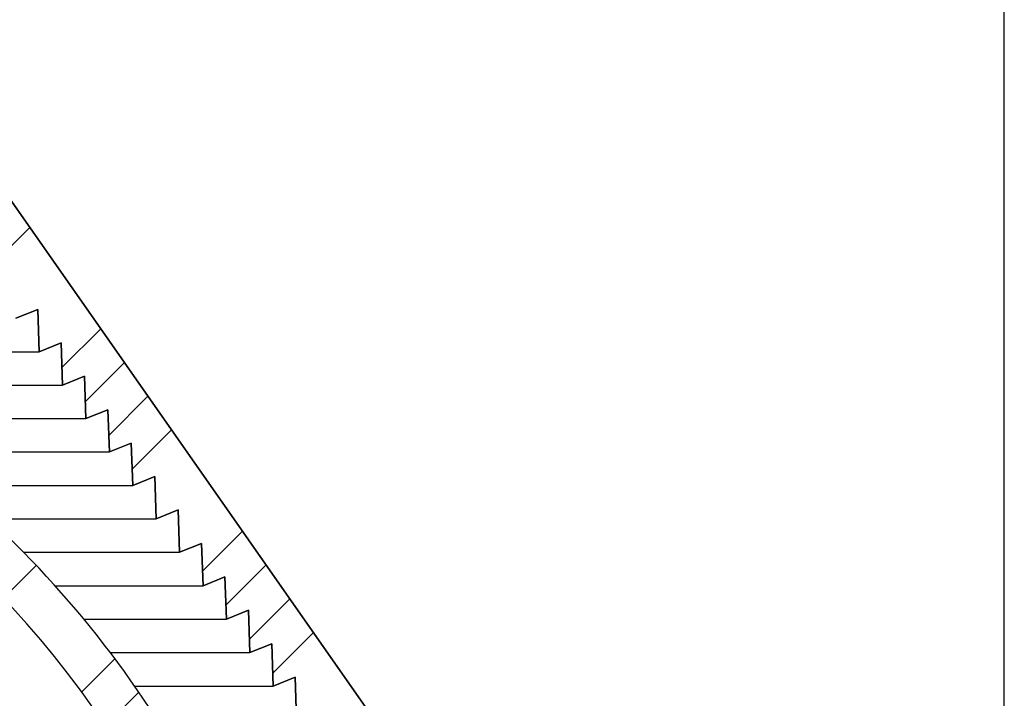
# Model space of a CAD drawing. Extents: x 9 to 161, y 6 to 104.
# Drawn here: x 82 to 85, y 82 to 84 of the extents above; entities that cross this region are included whole.
import ezdxf

# ---------------------------------------------------------------- set-up
doc = ezdxf.new("R2010")
doc.units = 0
doc.header["$LTSCALE"] = 10
doc.header["$MEASUREMENT"] = 0
doc.linetypes.add('SLD-SOLID', pattern=[0])
doc.layers.get('0').update_dxf_attribs({"linetype": 'CONTINUOUS'})
doc.layers.add('SLD-0', color=7, linetype='SLD-SOLID')
doc.styles.add('SLDTEXTSTYLE1', font='GOTHIC.TTF', dxfattribs={"width": 0.913})
doc.dimstyles.new('SLDDIMSTYLE0', dxfattribs={"dimtxt": 0.9375000000000001, "dimasz": 1.3, "dimexe": 0, "dimexo": 0.0625, "dimgap": 0.234375, "dimtad": 2, "dimdec": 0, "dimrnd": 1e-09, "dimzin": 12, "dimtxsty": 'SLDTEXTSTYLE1', "dimblk1": 'NONE', "dimblk2": 'NONE', "dimsah": 1, "dimcen": 0.09, "dimazin": 3, "dimtfac": 1, "dimtdec": 1, "dimtofl": 0, "dimtmove": 0, "dimatfit": 3, "dimtolj": 1, "dimtzin": 12})
pattern_1 = [(45, (0, 0), (-0.5303300858899106, 0.5303300858899107), []), (45, (0.176776695, 0), (-0.5303300858899106, 0.5303300858899107), []), (45, (0.353553391, 0), (-0.5303300858899106, 0.5303300858899107), []), (45, (0.530330086, 0), (-0.5303300858899106, 0.5303300858899107), [])]

# ---------------------------------------------------------------- blocks, each defined once
blk = doc.blocks.new('*D43')
at = {"layer": 'SLD-0', "color": 7}
for p, q in [((71.20638713967602, 94.58871904402191), (71.20638713967602, 93.32326867005034)), ((71.20638713967602, 94.58871904402191), (71.39647371409637, 94.58871904402191)), ((74.04438265201709, 94.58871904402191), (73.85429607759676, 94.58871904402191)), ((74.04438265201709, 94.58871904402191), (74.04438265201709, 93.32326867005034)), ((60.92399984743105, 75.83762724040598), (60.92399984743105, 93.46161128411167)), ((84.86100772144681, 75.83762724040598), (84.86100772144681, 93.46161128411167)), ((71.20638713967602, 93.32326867005034), (71.39647371409637, 93.32326867005034)), ((74.04438265201709, 93.32326867005034), (73.85429607759676, 93.32326867005034)), ((60.92399984743105, 93.2116112841117), (69.6030329511944, 93.2116112841117)), ((84.86100772144681, 93.2116112841117), (75.49862382628787, 93.2116112841117))]:
    blk.add_line(p, q, dxfattribs=at)
for points in [[(60.92399984743105, 93.2116112841117), (61.92399984743106, 93.0241112841117), (61.92399984743106, 93.39911128411168)], [(84.86100772144681, 93.2116112841117), (83.8610077214468, 93.39911128411168), (83.8610077214468, 93.0241112841117)]]:
    blk.add_solid(points, dxfattribs=at)
at = {"layer": 'SLD-0', "color": 7, "char_height": 0.9375000000000001, "attachment_point": 1, "style": 'SLDTEXTSTYLE1'}
for s, insert in [('608', (71.58656028851672, 94.40912097640418)), ('23 7/8"', (71.27030116361023, 92.92035583055528)), ('%%c', (69.4616625323462, 92.92035600013665))]:
    blk.add_mtext(s, dxfattribs=dict(at, insert=insert))
blk = doc.blocks.new('_NONE')

msp = doc.modelspace()

# ---------------------------------------------------------------- hatches: boundary and pattern name
at = {"linetype": 'CONTINUOUS'}
h = msp.add_hatch(dxfattribs=at)
h.set_pattern_fill('ANSI34', style=0)
h.set_pattern_definition(pattern_1)
edge = h.paths.add_edge_path(flags=0)
edge.add_line((76.08780103443952, 88.3277594512108), (76.11256145930487, 88.21127081086543))
edge.add_line((76.11256145930487, 88.21127081086543), (76.20640649986511, 88.28459059217397))
edge.add_line((76.20640649986511, 88.28459059217397), (76.23116692473053, 88.16810195182862))
edge.add_line((76.23116692473053, 88.16810195182862), (76.32501196529074, 88.24142173313729))
edge.add_line((76.32501196529074, 88.24142173313729), (76.3497723901562, 88.1249330927918))
edge.add_line((76.3497723901562, 88.1249330927918), (76.44361743071642, 88.19825287410048))
edge.add_line((76.44361743071642, 88.19825287410048), (76.46837785558188, 88.08176423375495))
edge.add_line((76.46837785558188, 88.08176423375495), (76.5622228961421, 88.15508401506366))
edge.add_line((76.5622228961421, 88.15508401506366), (76.58698332100754, 88.03859537471814))
edge.add_line((76.58698332100754, 88.03859537471814), (76.68082836156775, 88.11191515602681))
edge.add_line((76.68082836156775, 88.11191515602681), (76.70558878643321, 87.99542651568129))
edge.add_line((76.70558878643321, 87.99542651568129), (76.79594746773449, 88.0620490631656))
edge.add_line((76.79594746773449, 88.0620490631656), (76.81698264602302, 87.94387996140317))
edge.add_line((76.81698264602302, 87.94387996140317), (76.90194263668856, 87.99696885570856))
edge.add_line((76.90194263668856, 87.99696885570856), (76.91949145571813, 87.87210252012173))
edge.add_line((76.91949145571813, 87.87210252012173), (77.00445144638367, 87.92519141442712))
edge.add_line((77.00445144638367, 87.92519141442712), (77.02200026541328, 87.80032507884032))
edge.add_line((77.02200026541328, 87.80032507884032), (77.10696025607879, 87.8534139731457))
edge.add_line((77.10696025607879, 87.8534139731457), (77.12450907510839, 87.72854763755888))
edge.add_line((77.12450907510839, 87.72854763755888), (77.20946906577392, 87.78163653186427))
edge.add_line((77.20946906577392, 87.78163653186427), (77.2270178848035, 87.65677019627744))
edge.add_line((77.2270178848035, 87.65677019627744), (77.31197787546903, 87.70985909058282))
edge.add_line((77.31197787546903, 87.70985909058282), (77.32952669449864, 87.58499275499602))
edge.add_line((77.32952669449864, 87.58499275499602), (77.41448668516415, 87.63808164930141))
edge.add_line((77.41448668516415, 87.63808164930141), (77.43203550419375, 87.51321531371458))
edge.add_line((77.43203550419375, 87.51321531371458), (77.5169954948593, 87.56630420801997))
edge.add_line((77.5169954948593, 87.56630420801997), (77.53454431388887, 87.44143787243314))
edge.add_line((77.53454431388887, 87.44143787243314), (77.61950430455441, 87.49452676673853))
edge.add_line((77.61950430455441, 87.49452676673853), (77.637053123584, 87.36966043115173))
edge.add_line((77.637053123584, 87.36966043115173), (77.72201311424952, 87.42274932545712))
edge.add_line((77.72201311424952, 87.42274932545712), (77.73956193327912, 87.29788298987029))
edge.add_line((77.73956193327912, 87.29788298987029), (77.82452192394466, 87.35097188417566))
edge.add_line((77.82452192394466, 87.35097188417566), (77.84207074297423, 87.22610554858885))
edge.add_line((77.84207074297423, 87.22610554858885), (77.92703073363977, 87.27919444289424))
edge.add_line((77.92703073363977, 87.27919444289424), (77.94457955266935, 87.15432810730744))
edge.add_line((77.94457955266935, 87.15432810730744), (78.02953954333489, 87.20741700161282))
edge.add_line((78.02953954333489, 87.20741700161282), (78.04708836236449, 87.082550666026))
edge.add_line((78.04708836236449, 87.082550666026), (78.13204835303002, 87.13563956033137))
edge.add_line((78.13204835303002, 87.13563956033137), (78.1495971720596, 87.01077322474455))
edge.add_line((78.1495971720596, 87.01077322474455), (78.23455716272512, 87.06386211904994))
edge.add_line((78.23455716272512, 87.06386211904994), (78.25210598175472, 86.93899578346314))
edge.add_line((78.25210598175472, 86.93899578346314), (78.33706597242025, 86.99208467776853))
edge.add_line((78.33706597242025, 86.99208467776853), (78.35461479144985, 86.8672183421817))
edge.add_line((78.35461479144985, 86.8672183421817), (78.4395747821154, 86.92030723648708))
edge.add_line((78.4395747821154, 86.92030723648708), (78.45712360114497, 86.79544090090026))
edge.add_line((78.45712360114497, 86.79544090090026), (78.54208359181051, 86.84852979520565))
edge.add_line((78.54208359181051, 86.84852979520565), (78.5596324108401, 86.72366345961883))
edge.add_line((78.5596324108401, 86.72366345961883), (78.64459240150562, 86.77675235392424))
edge.add_line((78.64459240150562, 86.77675235392424), (78.66214122053522, 86.65188601833741))
edge.add_line((78.66214122053522, 86.65188601833741), (78.74710121120076, 86.70497491264278))
edge.add_line((78.74710121120076, 86.70497491264278), (78.76465003023036, 86.58010857705597))
edge.add_line((78.76465003023036, 86.58010857705597), (78.84961002089587, 86.63319747136136))
edge.add_line((78.84961002089587, 86.63319747136136), (78.86715883992548, 86.50833113577454))
edge.add_line((78.86715883992548, 86.50833113577454), (78.952118830591, 86.56142003007994))
edge.add_line((78.952118830591, 86.56142003007994), (78.96966764962058, 86.43655369449311))
edge.add_line((78.96966764962058, 86.43655369449311), (79.05462764028611, 86.48964258879849))
edge.add_line((79.05462764028611, 86.48964258879849), (79.07217645931573, 86.36477625321167))
edge.add_line((79.07217645931573, 86.36477625321167), (79.15713644998125, 86.41786514751706))
edge.add_line((79.15713644998125, 86.41786514751706), (79.17468526901084, 86.29299881193025))
edge.add_line((79.17468526901084, 86.29299881193025), (79.25964525967636, 86.34608770623565))
edge.add_line((79.25964525967636, 86.34608770623565), (79.27719407870597, 86.22122137064882))
edge.add_line((79.27719407870597, 86.22122137064882), (79.36215406937148, 86.2743102649542))
edge.add_line((79.36215406937148, 86.2743102649542), (79.37970288840107, 86.14944392936738))
edge.add_line((79.37970288840107, 86.14944392936738), (79.46466287906661, 86.20253282367277))
edge.add_line((79.46466287906661, 86.20253282367277), (79.48221169809621, 86.07766648808595))
edge.add_line((79.48221169809621, 86.07766648808595), (79.56717168876173, 86.13075538239136))
edge.add_line((79.56717168876173, 86.13075538239136), (79.58472050779132, 86.00588904680453))
edge.add_line((79.58472050779132, 86.00588904680453), (79.66968049845684, 86.0589779411099))
edge.add_line((79.66968049845684, 86.0589779411099), (79.68722931748646, 85.93411160552309))
edge.add_line((79.68722931748646, 85.93411160552309), (79.77218930815197, 85.98720049982848))
edge.add_line((79.77218930815197, 85.98720049982848), (79.78973812718156, 85.86233416424166))
edge.add_line((79.78973812718156, 85.86233416424166), (79.87469811784709, 85.91542305854706))
edge.add_line((79.87469811784709, 85.91542305854706), (79.8922469368767, 85.79055672296023))
edge.add_line((79.8922469368767, 85.79055672296023), (79.97720692754221, 85.84364561726561))
edge.add_line((79.97720692754221, 85.84364561726561), (79.99475574657181, 85.71877928167879))
edge.add_line((79.99475574657181, 85.71877928167879), (80.07017100809655, 85.76232344684348))
edge.add_line((80.07017100809655, 85.76232344684348), (80.08426573829475, 85.64157319326465))
edge.add_line((80.08426573829475, 85.64157319326465), (80.1518340435233, 85.66887256061229))
edge.add_line((80.1518340435233, 85.66887256061229), (80.15638404458079, 85.53857757789261))
edge.add_line((80.15638404458079, 85.53857757789261), (80.22395234980932, 85.56587694524026))
edge.add_line((80.22395234980932, 85.56587694524026), (80.22850235086683, 85.4355819625206))
edge.add_line((80.22850235086683, 85.4355819625206), (80.29607065609534, 85.46288132986825))
edge.add_line((80.29607065609534, 85.46288132986825), (80.30062065715285, 85.3325863471486))
edge.add_line((80.30062065715285, 85.3325863471486), (80.36818896238135, 85.35988571449623))
edge.add_line((80.36818896238135, 85.35988571449623), (80.37273896343886, 85.22959073177661))
edge.add_line((80.37273896343886, 85.22959073177661), (80.4403072686674, 85.25689009912422))
edge.add_line((80.4403072686674, 85.25689009912422), (80.44485726972489, 85.12659511640459))
edge.add_line((80.44485726972489, 85.12659511640459), (80.51242557495344, 85.15389448375223))
edge.add_line((80.51242557495344, 85.15389448375223), (80.51697557601094, 85.02359950103258))
edge.add_line((80.51697557601094, 85.02359950103258), (80.58454388123945, 85.05089886838022))
edge.add_line((80.58454388123945, 85.05089886838022), (80.58909388229695, 84.9206038856606))
edge.add_line((80.58909388229695, 84.9206038856606), (80.65666218752548, 84.94790325300819))
edge.add_line((80.65666218752548, 84.94790325300819), (80.66121218858298, 84.81760827028857))
edge.add_line((80.66121218858298, 84.81760827028857), (80.72878049381153, 84.84490763763618))
edge.add_line((80.72878049381153, 84.84490763763618), (80.73333049486902, 84.71461265491656))
edge.add_line((80.73333049486902, 84.71461265491656), (80.80089880009754, 84.7419120222642))
edge.add_line((80.80089880009754, 84.7419120222642), (80.80544880115504, 84.61161703954454))
edge.add_line((80.80544880115504, 84.61161703954454), (80.87301710638356, 84.63891640689218))
edge.add_line((80.87301710638356, 84.63891640689218), (80.87756710744105, 84.50862142417256))
edge.add_line((80.87756710744105, 84.50862142417256), (80.94513541266959, 84.53592079152017))
edge.add_line((80.94513541266959, 84.53592079152017), (80.94968541372708, 84.40562580880055))
edge.add_line((80.94968541372708, 84.40562580880055), (81.01725371895563, 84.43292517614815))
edge.add_line((81.01725371895563, 84.43292517614815), (81.02180372001312, 84.30263019342853))
edge.add_line((81.02180372001312, 84.30263019342853), (81.08937202524164, 84.32992956077616))
edge.add_line((81.08937202524164, 84.32992956077616), (81.09392202629914, 84.19963457805652))
edge.add_line((81.09392202629914, 84.19963457805652), (81.16149033152767, 84.22693394540414))
edge.add_line((81.16149033152767, 84.22693394540414), (81.16604033258518, 84.09663896268451))
edge.add_line((81.16604033258518, 84.09663896268451), (81.2336086378137, 84.12393833003213))
edge.add_line((81.2336086378137, 84.12393833003213), (81.23815863887121, 83.99364334731251))
edge.add_line((81.23815863887121, 83.99364334731251), (81.30572694409973, 84.02094271466012))
edge.add_line((81.30572694409973, 84.02094271466012), (81.31027694515723, 83.89064773194049))
edge.add_line((81.31027694515723, 83.89064773194049), (81.37784525038575, 83.91794709928814))
edge.add_line((81.37784525038575, 83.91794709928814), (81.38239525144327, 83.78765211656848))
edge.add_line((81.38239525144327, 83.78765211656848), (81.44996355667179, 83.81495148391612))
edge.add_line((81.44996355667179, 83.81495148391612), (81.45451355772929, 83.6846565011965))
edge.add_line((81.45451355772929, 83.6846565011965), (81.5220818629578, 83.71195586854411))
edge.add_line((81.5220818629578, 83.71195586854411), (81.5266318640153, 83.58166088582448))
edge.add_line((81.5266318640153, 83.58166088582448), (81.59420016924383, 83.6089602531721))
edge.add_line((81.59420016924383, 83.6089602531721), (81.59875017030133, 83.47866527045247))
edge.add_line((81.59875017030133, 83.47866527045247), (81.66631847552986, 83.5059646378001))
edge.add_line((81.66631847552986, 83.5059646378001), (81.67086847658737, 83.37566965508049))
edge.add_line((81.67086847658737, 83.37566965508049), (81.7384367818159, 83.4029690224281))
edge.add_line((81.7384367818159, 83.4029690224281), (81.74298678287339, 83.27267403970846))
edge.add_line((81.74298678287339, 83.27267403970846), (81.81055508810192, 83.29997340705607))
edge.add_line((81.81055508810192, 83.29997340705607), (81.81510508915942, 83.16967842433645))
edge.add_line((81.81510508915942, 83.16967842433645), (81.88267339438794, 83.19697779168409))
edge.add_line((81.88267339438794, 83.19697779168409), (81.88722339544545, 83.06668280896443))
edge.add_line((81.88722339544545, 83.06668280896443), (81.95479170067397, 83.09398217631207))
edge.add_line((81.95479170067397, 83.09398217631207), (81.95934170173147, 82.96368719359242))
edge.add_line((81.95934170173147, 82.96368719359242), (82.02691000696, 82.99098656094006))
edge.add_line((82.02691000696, 82.99098656094006), (82.03146000801749, 82.86069157822044))
edge.add_line((82.03146000801749, 82.86069157822044), (82.09902831324602, 82.88799094556805))
edge.add_line((82.09902831324602, 82.88799094556805), (82.10357831430353, 82.75769596284842))
edge.add_line((82.10357831430353, 82.75769596284842), (82.17114661953205, 82.78499533019605))
edge.add_line((82.17114661953205, 82.78499533019605), (82.17569662058955, 82.6547003474764))
edge.add_line((82.17569662058955, 82.6547003474764), (82.24326492581807, 82.68199971482404))
edge.add_line((82.24326492581807, 82.68199971482404), (82.24781492687558, 82.5517047321044))
edge.add_line((82.24781492687558, 82.5517047321044), (82.31538323210411, 82.57900409945202))
edge.add_line((82.31538323210411, 82.57900409945202), (82.3199332331616, 82.4487091167324))
edge.add_line((82.3199332331616, 82.4487091167324), (82.38750153839014, 82.47600848408001))
edge.add_line((82.38750153839014, 82.47600848408001), (82.39205153944765, 82.34571350136038))
edge.add_line((82.39205153944765, 82.34571350136038), (82.45961984467615, 82.373012868708))
edge.add_line((82.45961984467615, 82.373012868708), (82.46416984573366, 82.24271788598837))
edge.add_line((82.46416984573366, 82.24271788598837), (82.53173815096218, 82.27001725333601))
edge.add_line((82.53173815096218, 82.27001725333601), (82.53628815201968, 82.13972227061636))
edge.add_line((82.53628815201968, 82.13972227061636), (82.60385645724821, 82.16702163796398))
edge.add_line((82.60385645724821, 82.16702163796398), (82.60840645830571, 82.03672665524437))
edge.add_line((82.60840645830571, 82.03672665524437), (82.67597476353426, 82.06402602259197))
edge.add_line((82.67597476353426, 82.06402602259197), (82.68052476459174, 81.93373103987236))
edge.add_line((82.68052476459174, 81.93373103987236), (82.74809306982027, 81.96103040722))
edge.add_line((82.74809306982027, 81.96103040722), (82.75264307087777, 81.83073542450033))
edge.add_line((82.75264307087777, 81.83073542450033), (82.8202113761063, 81.85803479184797))
edge.add_line((82.8202113761063, 81.85803479184797), (82.8247613771638, 81.72773980912832))
edge.add_line((82.8247613771638, 81.72773980912832), (82.89232968239234, 81.75503917647596))
edge.add_line((82.89232968239234, 81.75503917647596), (82.89687968344984, 81.62474419375634))
edge.add_line((82.89687968344984, 81.62474419375634), (82.96444798867836, 81.65204356110394))
edge.add_line((82.96444798867836, 81.65204356110394), (82.96899798973585, 81.52174857838432))
edge.add_line((82.96899798973585, 81.52174857838432), (83.03656629496439, 81.54904794573196))
edge.add_line((83.03656629496439, 81.54904794573196), (83.04111629602188, 81.4187529630123))
edge.add_line((83.04111629602188, 81.4187529630123), (83.10868460125043, 81.44605233035995))
edge.add_line((83.10868460125043, 81.44605233035995), (83.11323460230793, 81.31575734764029))
edge.add_line((83.11323460230793, 81.31575734764029), (83.18080290753645, 81.34305671498792))
edge.add_line((83.18080290753645, 81.34305671498792), (83.18535290859394, 81.2127617322683))
edge.add_line((83.18535290859394, 81.2127617322683), (83.25292121382246, 81.24006109961591))
edge.add_line((83.25292121382246, 81.24006109961591), (83.25747121487998, 81.10976611689628))
edge.add_line((83.25747121487998, 81.10976611689628), (83.3250395201085, 81.13706548424389))
edge.add_line((83.3250395201085, 81.13706548424389), (83.329589521166, 81.00677050152427))
edge.add_line((83.329589521166, 81.00677050152427), (83.39715782639453, 81.03406986887191))
edge.add_line((83.39715782639453, 81.03406986887191), (83.40170782745203, 80.90377488615226))
edge.add_line((83.40170782745203, 80.90377488615226), (83.46927613268055, 80.93107425349989))
edge.add_line((83.46927613268055, 80.93107425349989), (83.47382613373807, 80.80077927078027))
edge.add_line((83.47382613373807, 80.80077927078027), (83.54139443896659, 80.82807863812788))
edge.add_line((83.54139443896659, 80.82807863812788), (83.54594444002409, 80.69778365540826))
edge.add_line((83.54594444002409, 80.69778365540826), (83.6135127452526, 80.72508302275587))
edge.add_line((83.6135127452526, 80.72508302275587), (83.61806274631012, 80.59478804003624))
edge.add_line((83.61806274631012, 80.59478804003624), (83.68563105153864, 80.62208740738387))
edge.add_line((83.68563105153864, 80.62208740738387), (83.69018105259615, 80.49179242466423))
edge.add_line((83.69018105259615, 80.49179242466423), (83.75774935782466, 80.51909179201185))
edge.add_line((83.75774935782466, 80.51909179201185), (83.76229935888217, 80.38879680929222))
edge.add_line((83.76229935888217, 80.38879680929222), (83.82986766411071, 80.41609617663984))
edge.add_line((83.82986766411071, 80.41609617663984), (83.83441766516819, 80.28580119392022))
edge.add_line((83.83441766516819, 80.28580119392022), (83.90198597039672, 80.31310056126786))
edge.add_line((83.90198597039672, 80.31310056126786), (83.90653597145422, 80.1828055785482))
edge.add_line((83.90653597145422, 80.1828055785482), (83.95229708242972, 80.20129426750569))
edge.add_arc((83.14020073238957, 79.87552668432485), 0.87500000000001, 8.723225589999515, 21.85789297954051, ccw=False)
edge.add_line((84.00507916118664, 80.00823050266303), (84.32897840889758, 77.89726281569777))
edge.add_arc((84.03244866188145, 77.8517643636961), 0.2999999999999982, 1.5000000000002842, 8.723225590000993, ccw=False)
edge.add_line((84.33234585937412, 77.85961744818847), (84.38655886679688, 75.78930622085417))
edge.add_arc((84.46527204199182, 75.79136739788629), 0.07874015748031843, 181.5000000000019, 270.0000000000008)
edge.add_line((84.46527204199182, 75.71262724040598), (84.86100772144681, 75.712627240406))
edge.add_line((84.86100772144681, 75.712627240406), (84.86100772144678, 75.83073747662645))
edge.add_line((84.86100772144678, 75.83073747662645), (84.54886943295753, 75.83073747662645))
edge.add_arc((84.54886943295753, 75.87010755536662), 0.03937007874015945, 181.5000000000226, 270, ccw=False)
edge.add_line((84.50951284536008, 75.86907696685054), (84.50543675840063, 76.0247364477921))
edge.add_line((84.50543675840063, 76.0247364477921), (84.51543335289357, 76.02499740603126))
edge.add_line((84.51543335289357, 76.02499740603126), (84.51491258433191, 76.04488475505067))
edge.add_line((84.51491258433191, 76.04488475505067), (84.50491601108216, 76.04462298556747))
edge.add_line((84.50491601108216, 76.04462298556747), (84.5030696987558, 76.11513080869297))
edge.add_line((84.5030696987558, 76.11513080869297), (84.51306628012807, 76.11539226798821))
edge.add_line((84.51306628012807, 76.11539226798821), (84.51253152502065, 76.1358137416428))
edge.add_line((84.51253152502065, 76.1358137416428), (84.50253495177088, 76.13555197215982))
edge.add_line((84.50253495177088, 76.13555197215982), (84.45709649491546, 77.87077663230315))
edge.add_arc((84.1571992974228, 77.86292354781081), 0.2999999999999987, 1.499999999995726, 8.723225590004466)
edge.add_line((84.45372904443894, 77.90842199981249), (84.12863322244336, 80.02718819099705))
edge.add_arc((83.14020073238957, 79.87552668432485), 1.000000000000018, 8.723225590000524, 35.00000000000003)
edge.add_line((83.95935277667859, 80.44910312067591), (80.27060461884733, 85.7171814496563))
edge.add_arc((79.45145257455832, 85.14360501330528), 0.9999999999999916, 34.99999999999803, 54.99999999999857)
edge.add_line((80.02502901090938, 85.96275705759425), (76.9654938675049, 88.1050666284236))
edge.add_arc((76.39191743115383, 87.28591458413466), 0.999999999999989, 54.99999999999697, 69.99999999999886)
edge.add_line((76.73393757447951, 88.22560720492055), (74.87675053078384, 88.90156800829064))
edge.add_arc((74.80942373091659, 88.71658914593118), 0.1968503937008053, 70.00000000000593, 90)
edge.add_line((74.80942373091659, 88.91343953963198), (73.38087589110529, 88.91343953963198))
edge.add_ellipse((73.38087589110526, 88.97249465774222), major_axis=(-0.1726656141828591, 0), ratio=0.3420201433256824, start_angle=56.40696442116291, end_angle=90.00000000000921, ccw=False)
edge.add_line((73.28534168131554, 88.92330242346364), (73.27587126512485, 89.03154977585244))
edge.add_line((73.27587126512485, 89.03154977585244), (73.18777937499011, 89.03154977585244))
edge.add_line((73.18777937499011, 89.03154977585244), (73.1843349394182, 88.99217969711229))
edge.add_line((73.1843349394182, 88.99217969711229), (72.60067262945962, 88.99217969711229))
edge.add_line((72.60067262945962, 88.99217969711229), (72.59722819388773, 89.03154977585244))
edge.add_line((72.59722819388773, 89.03154977585244), (72.509136303753, 89.03154977585244))
edge.add_line((72.509136303753, 89.03154977585244), (72.49966588756226, 88.92330242346338))
edge.add_ellipse((72.40413167777372, 88.97249465774222), major_axis=(-0.1726656141828591, 0), ratio=0.3420201433256824, start_angle=89.99999999999977, end_angle=123.593035578372, ccw=False)
edge.add_line((72.40413167777372, 88.91343953963198), (70.97558383796127, 88.91343953963198))
edge.add_arc((70.97558383796127, 88.71658914593118), 0.1968503937008068, 90, 109.999999999998)
edge.add_line((70.908257038094, 88.90156800829064), (69.05106999439835, 88.22560720492055))
edge.add_arc((69.39309013772402, 87.28591458413466), 0.9999999999999849, 110.0000000000004, 125.0000000000024)
edge.add_line((68.81951370137295, 88.1050666284236), (65.75997855796847, 85.96275705759423))
edge.add_arc((66.33355499431951, 85.14360501330528), 0.9999999999999757, 125.0000000000012, 145.0000000000006)
edge.add_line((65.51440295003054, 85.7171814496563), (61.82565479219928, 80.44910312067591))
edge.add_arc((62.64480683648827, 79.87552668432485), 1.000000000000003, 144.9999999999993, 171.2767744099996)
edge.add_line((61.65637434643448, 80.02718819099705), (61.33127852443891, 77.90842199981249))
edge.add_arc((61.62780827145504, 77.86292354781081), 0.2999999999999947, 171.2767744099951, 178.4999999999989)
edge.add_line((61.32791107396238, 77.87077663230318), (61.29376938018273, 76.5669579490674))
edge.add_line((61.29376938018273, 76.5669579490674), (61.4188122292441, 76.5669579490674))
edge.add_line((61.4188122292441, 76.5669579490674), (61.45266170950374, 77.85961744818847))
edge.add_arc((61.7525589069964, 77.8517643636961), 0.2999999999999982, 171.276774409997, 178.4999999999981, ccw=False)
edge.add_line((61.45602915998028, 77.89726281569777), (61.77992840769121, 80.00823050266303))
edge.add_arc((62.64480683648827, 79.87552668432485), 0.8749999999999976, 158.1421070204575, 171.2767744099988, ccw=False)
edge.add_line((61.83271048644814, 80.20129426750569), (61.87847159742363, 80.1828055785482))
edge.add_line((61.87847159742363, 80.1828055785482), (61.88302159848112, 80.31310056126786))
edge.add_line((61.88302159848112, 80.31310056126786), (61.95058990370965, 80.28580119392022))
edge.add_line((61.95058990370965, 80.28580119392022), (61.95513990476714, 80.41609617663984))
edge.add_line((61.95513990476714, 80.41609617663984), (62.02270820999568, 80.38879680929222))
edge.add_line((62.02270820999568, 80.38879680929222), (62.02725821105317, 80.51909179201185))
edge.add_line((62.02725821105317, 80.51909179201185), (62.0948265162817, 80.49179242466423))
edge.add_line((62.0948265162817, 80.49179242466423), (62.0993765173392, 80.62208740738387))
edge.add_line((62.0993765173392, 80.62208740738387), (62.16694482256773, 80.59478804003624))
edge.add_line((62.16694482256773, 80.59478804003624), (62.17149482362522, 80.72508302275587))
edge.add_line((62.17149482362522, 80.72508302275587), (62.23906312885376, 80.69778365540826))
edge.add_line((62.23906312885376, 80.69778365540826), (62.24361312991126, 80.82807863812788))
edge.add_line((62.24361312991126, 80.82807863812788), (62.31118143513979, 80.80077927078027))
edge.add_line((62.31118143513979, 80.80077927078027), (62.31573143619729, 80.93107425349989))
edge.add_line((62.31573143619729, 80.93107425349989), (62.38329974142582, 80.90377488615226))
edge.add_line((62.38329974142582, 80.90377488615226), (62.38784974248331, 81.03406986887191))
edge.add_line((62.38784974248331, 81.03406986887191), (62.45541804771185, 81.00677050152427))
edge.add_line((62.45541804771185, 81.00677050152427), (62.45996804876935, 81.13706548424389))
edge.add_line((62.45996804876935, 81.13706548424389), (62.52753635399788, 81.10976611689628))
edge.add_line((62.52753635399788, 81.10976611689628), (62.53208635505538, 81.24006109961591))
edge.add_line((62.53208635505538, 81.24006109961591), (62.59965466028391, 81.2127617322683))
edge.add_line((62.59965466028391, 81.2127617322683), (62.60420466134141, 81.34305671498792))
edge.add_line((62.60420466134141, 81.34305671498792), (62.67177296656993, 81.31575734764029))
edge.add_line((62.67177296656993, 81.31575734764029), (62.67632296762743, 81.44605233035995))
edge.add_line((62.67632296762743, 81.44605233035995), (62.74389127285596, 81.4187529630123))
edge.add_line((62.74389127285596, 81.4187529630123), (62.74844127391346, 81.54904794573196))
edge.add_line((62.74844127391346, 81.54904794573196), (62.816009579142, 81.52174857838432))
edge.add_line((62.816009579142, 81.52174857838432), (62.82055958019949, 81.65204356110394))
edge.add_line((62.82055958019949, 81.65204356110394), (62.88812788542802, 81.62474419375634))
edge.add_line((62.88812788542802, 81.62474419375634), (62.89267788648552, 81.75503917647596))
edge.add_line((62.89267788648552, 81.75503917647596), (62.96024619171405, 81.72773980912832))
edge.add_line((62.96024619171405, 81.72773980912832), (62.96479619277154, 81.85803479184797))
edge.add_line((62.96479619277154, 81.85803479184797), (63.03236449800008, 81.83073542450033))
edge.add_line((63.03236449800008, 81.83073542450033), (63.03691449905758, 81.96103040722))
edge.add_line((63.03691449905758, 81.96103040722), (63.1044828042861, 81.93373103987236))
edge.add_line((63.1044828042861, 81.93373103987236), (63.10903280534361, 82.06402602259197))
edge.add_line((63.10903280534361, 82.06402602259197), (63.17660111057213, 82.03672665524437))
edge.add_line((63.17660111057213, 82.03672665524437), (63.18115111162963, 82.16702163796398))
edge.add_line((63.18115111162963, 82.16702163796398), (63.24871941685815, 82.13972227061636))
edge.add_line((63.24871941685815, 82.13972227061636), (63.25326941791566, 82.27001725333601))
edge.add_line((63.25326941791566, 82.27001725333601), (63.32083772314418, 82.24271788598837))
edge.add_line((63.32083772314418, 82.24271788598837), (63.32538772420169, 82.373012868708))
edge.add_line((63.32538772420169, 82.373012868708), (63.3929560294302, 82.34571350136038))
edge.add_line((63.3929560294302, 82.34571350136038), (63.39750603048771, 82.47600848408001))
edge.add_line((63.39750603048771, 82.47600848408001), (63.46507433571623, 82.4487091167324))
edge.add_line((63.46507433571623, 82.4487091167324), (63.46962433677374, 82.57900409945202))
edge.add_line((63.46962433677374, 82.57900409945202), (63.53719264200226, 82.5517047321044))
edge.add_line((63.53719264200226, 82.5517047321044), (63.54174264305976, 82.68199971482404))
edge.add_line((63.54174264305976, 82.68199971482404), (63.60931094828828, 82.6547003474764))
edge.add_line((63.60931094828828, 82.6547003474764), (63.61386094934579, 82.78499533019605))
edge.add_line((63.61386094934579, 82.78499533019605), (63.68142925457432, 82.75769596284842))
edge.add_line((63.68142925457432, 82.75769596284842), (63.68597925563181, 82.88799094556805))
edge.add_line((63.68597925563181, 82.88799094556805), (63.75354756086035, 82.86069157822044))
edge.add_line((63.75354756086035, 82.86069157822044), (63.75809756191784, 82.99098656094006))
edge.add_line((63.75809756191784, 82.99098656094006), (63.82566586714637, 82.96368719359242))
edge.add_line((63.82566586714637, 82.96368719359242), (63.83021586820387, 83.09398217631207))
edge.add_line((63.83021586820387, 83.09398217631207), (63.8977841734324, 83.06668280896443))
edge.add_line((63.8977841734324, 83.06668280896443), (63.90233417448989, 83.19697779168409))
edge.add_line((63.90233417448989, 83.19697779168409), (63.96990247971843, 83.16967842433645))
edge.add_line((63.96990247971843, 83.16967842433645), (63.97445248077592, 83.29997340705607))
edge.add_line((63.97445248077592, 83.29997340705607), (64.04202078600446, 83.27267403970846))
edge.add_line((64.04202078600446, 83.27267403970846), (64.04657078706195, 83.4029690224281))
edge.add_line((64.04657078706195, 83.4029690224281), (64.11413909229049, 83.37566965508049))
edge.add_line((64.11413909229049, 83.37566965508049), (64.11868909334797, 83.5059646378001))
edge.add_line((64.11868909334797, 83.5059646378001), (64.18625739857652, 83.47866527045247))
edge.add_line((64.18625739857652, 83.47866527045247), (64.19080739963401, 83.6089602531721))
edge.add_line((64.19080739963401, 83.6089602531721), (64.25837570486256, 83.58166088582448))
edge.add_line((64.25837570486256, 83.58166088582448), (64.26292570592004, 83.71195586854411))
edge.add_line((64.26292570592004, 83.71195586854411), (64.33049401114857, 83.6846565011965))
edge.add_line((64.33049401114857, 83.6846565011965), (64.33504401220605, 83.81495148391612))
edge.add_line((64.33504401220605, 83.81495148391612), (64.40261231743459, 83.78765211656848))
edge.add_line((64.40261231743459, 83.78765211656848), (64.40716231849208, 83.91794709928814))
edge.add_line((64.40716231849208, 83.91794709928814), (64.47473062372062, 83.89064773194049))
edge.add_line((64.47473062372062, 83.89064773194049), (64.47928062477811, 84.02094271466012))
edge.add_line((64.47928062477811, 84.02094271466012), (64.54684893000663, 83.99364334731251))
edge.add_line((64.54684893000663, 83.99364334731251), (64.55139893106414, 84.12393833003213))
edge.add_line((64.55139893106414, 84.12393833003213), (64.61896723629266, 84.09663896268451))
edge.add_line((64.61896723629266, 84.09663896268451), (64.62351723735019, 84.22693394540414))
edge.add_line((64.62351723735019, 84.22693394540414), (64.69108554257869, 84.19963457805652))
edge.add_line((64.69108554257869, 84.19963457805652), (64.6956355436362, 84.32992956077616))
edge.add_line((64.6956355436362, 84.32992956077616), (64.76320384886472, 84.30263019342853))
edge.add_line((64.76320384886472, 84.30263019342853), (64.76775384992223, 84.43292517614815))
edge.add_line((64.76775384992223, 84.43292517614815), (64.83532215515075, 84.40562580880055))
edge.add_line((64.83532215515075, 84.40562580880055), (64.83987215620827, 84.53592079152017))
edge.add_line((64.83987215620827, 84.53592079152017), (64.90744046143679, 84.50862142417256))
edge.add_line((64.90744046143679, 84.50862142417256), (64.91199046249429, 84.63891640689218))
edge.add_line((64.91199046249429, 84.63891640689218), (64.9795587677228, 84.61161703954454))
edge.add_line((64.9795587677228, 84.61161703954454), (64.98410876878032, 84.7419120222642))
edge.add_line((64.98410876878032, 84.7419120222642), (65.05167707400884, 84.71461265491656))
edge.add_line((65.05167707400884, 84.71461265491656), (65.05622707506633, 84.84490763763618))
edge.add_line((65.05622707506633, 84.84490763763618), (65.12379538029488, 84.81760827028857))
edge.add_line((65.12379538029488, 84.81760827028857), (65.12834538135236, 84.94790325300819))
edge.add_line((65.12834538135236, 84.94790325300819), (65.19591368658091, 84.9206038856606))
edge.add_line((65.19591368658091, 84.9206038856606), (65.20046368763838, 85.05089886838022))
edge.add_line((65.20046368763838, 85.05089886838022), (65.26803199286692, 85.02359950103258))
edge.add_line((65.26803199286692, 85.02359950103258), (65.2725819939244, 85.15389448375223))
edge.add_line((65.2725819939244, 85.15389448375223), (65.34015029915295, 85.12659511640459))
edge.add_line((65.34015029915295, 85.12659511640459), (65.34470030021045, 85.25689009912422))
edge.add_line((65.34470030021045, 85.25689009912422), (65.41226860543898, 85.22959073177661))
edge.add_line((65.41226860543898, 85.22959073177661), (65.41681860649646, 85.35988571449623))
edge.add_line((65.41681860649646, 85.35988571449623), (65.48438691172501, 85.3325863471486))
edge.add_line((65.48438691172501, 85.3325863471486), (65.48893691278249, 85.46288132986825))
edge.add_line((65.48893691278249, 85.46288132986825), (65.55650521801104, 85.4355819625206))
edge.add_line((65.55650521801104, 85.4355819625206), (65.56105521906854, 85.56587694524026))
edge.add_line((65.56105521906854, 85.56587694524026), (65.62862352429705, 85.53857757789261))
edge.add_line((65.62862352429705, 85.53857757789261), (65.63317352535455, 85.66887256061229))
edge.add_line((65.63317352535455, 85.66887256061229), (65.70074183058307, 85.64157319326465))
edge.add_line((65.70074183058307, 85.64157319326465), (65.7148365607813, 85.76232344684348))
edge.add_line((65.7148365607813, 85.76232344684348), (65.79025182230605, 85.71877928167879))
edge.add_line((65.79025182230605, 85.71877928167879), (65.80780064133563, 85.84364561726561))
edge.add_line((65.80780064133563, 85.84364561726561), (65.89276063200114, 85.79055672296023))
edge.add_line((65.89276063200114, 85.79055672296023), (65.91030945103074, 85.91542305854706))
edge.add_line((65.91030945103074, 85.91542305854706), (65.99526944169628, 85.86233416424166))
edge.add_line((65.99526944169628, 85.86233416424166), (66.01281826072588, 85.98720049982848))
edge.add_line((66.01281826072588, 85.98720049982848), (66.09777825139139, 85.93411160552309))
edge.add_line((66.09777825139139, 85.93411160552309), (66.11532707042099, 86.0589779411099))
edge.add_line((66.11532707042099, 86.0589779411099), (66.20028706108653, 86.00588904680453))
edge.add_line((66.20028706108653, 86.00588904680453), (66.21783588011611, 86.13075538239136))
edge.add_line((66.21783588011611, 86.13075538239136), (66.30279587078164, 86.07766648808595))
edge.add_line((66.30279587078164, 86.07766648808595), (66.32034468981124, 86.20253282367277))
edge.add_line((66.32034468981124, 86.20253282367277), (66.40530468047679, 86.14944392936738))
edge.add_line((66.40530468047679, 86.14944392936738), (66.42285349950636, 86.2743102649542))
edge.add_line((66.42285349950636, 86.2743102649542), (66.50781349017188, 86.22122137064882))
edge.add_line((66.50781349017188, 86.22122137064882), (66.5253623092015, 86.34608770623565))
edge.add_line((66.5253623092015, 86.34608770623565), (66.61032229986701, 86.29299881193025))
edge.add_line((66.61032229986701, 86.29299881193025), (66.6278711188966, 86.41786514751706))
edge.add_line((66.6278711188966, 86.41786514751706), (66.71283110956215, 86.36477625321167))
edge.add_line((66.71283110956215, 86.36477625321167), (66.73037992859173, 86.48964258879849))
edge.add_line((66.73037992859173, 86.48964258879849), (66.81533991925726, 86.43655369449311))
edge.add_line((66.81533991925726, 86.43655369449311), (66.83288873828687, 86.56142003007994))
edge.add_line((66.83288873828687, 86.56142003007994), (66.91784872895239, 86.50833113577454))
edge.add_line((66.91784872895239, 86.50833113577454), (66.93539754798198, 86.63319747136136))
edge.add_line((66.93539754798198, 86.63319747136136), (67.0203575386475, 86.58010857705597))
edge.add_line((67.0203575386475, 86.58010857705597), (67.03790635767709, 86.70497491264278))
edge.add_line((67.03790635767709, 86.70497491264278), (67.12286634834263, 86.65188601833741))
edge.add_line((67.12286634834263, 86.65188601833741), (67.14041516737223, 86.77675235392424))
edge.add_line((67.14041516737223, 86.77675235392424), (67.22537515803775, 86.72366345961883))
edge.add_line((67.22537515803775, 86.72366345961883), (67.24292397706733, 86.84852979520565))
edge.add_line((67.24292397706733, 86.84852979520565), (67.32788396773289, 86.79544090090026))
edge.add_line((67.32788396773289, 86.79544090090026), (67.34543278676246, 86.92030723648708))
edge.add_line((67.34543278676246, 86.92030723648708), (67.43039277742798, 86.8672183421817))
edge.add_line((67.43039277742798, 86.8672183421817), (67.4479415964576, 86.99208467776853))
edge.add_line((67.4479415964576, 86.99208467776853), (67.53290158712313, 86.93899578346314))
edge.add_line((67.53290158712313, 86.93899578346314), (67.55045040615272, 87.06386211904994))
edge.add_line((67.55045040615272, 87.06386211904994), (67.63541039681823, 87.01077322474455))
edge.add_line((67.63541039681823, 87.01077322474455), (67.65295921584783, 87.13563956033137))
edge.add_line((67.65295921584783, 87.13563956033137), (67.73791920651335, 87.082550666026))
edge.add_line((67.73791920651335, 87.082550666026), (67.75546802554295, 87.20741700161282))
edge.add_line((67.75546802554295, 87.20741700161282), (67.84042801620848, 87.15432810730744))
edge.add_line((67.84042801620848, 87.15432810730744), (67.85797683523808, 87.27919444289424))
edge.add_line((67.85797683523808, 87.27919444289424), (67.94293682590362, 87.22610554858885))
edge.add_line((67.94293682590362, 87.22610554858885), (67.96048564493319, 87.35097188417566))
edge.add_line((67.96048564493319, 87.35097188417566), (68.04544563559872, 87.29788298987029))
edge.add_line((68.04544563559872, 87.29788298987029), (68.06299445462832, 87.42274932545712))
edge.add_line((68.06299445462832, 87.42274932545712), (68.14795444529385, 87.36966043115173))
edge.add_line((68.14795444529385, 87.36966043115173), (68.16550326432343, 87.49452676673853))
edge.add_line((68.16550326432343, 87.49452676673853), (68.25046325498897, 87.44143787243314))
edge.add_line((68.25046325498897, 87.44143787243314), (68.26801207401859, 87.56630420801997))
edge.add_line((68.26801207401859, 87.56630420801997), (68.3529720646841, 87.51321531371458))
edge.add_line((68.3529720646841, 87.51321531371458), (68.3705208837137, 87.63808164930141))
edge.add_line((68.3705208837137, 87.63808164930141), (68.45548087437923, 87.58499275499602))
edge.add_line((68.45548087437923, 87.58499275499602), (68.47302969340882, 87.70985909058282))
edge.add_line((68.47302969340882, 87.70985909058282), (68.55798968407433, 87.65677019627744))
edge.add_line((68.55798968407433, 87.65677019627744), (68.57553850310393, 87.78163653186427))
edge.add_line((68.57553850310393, 87.78163653186427), (68.66049849376948, 87.72854763755888))
edge.add_line((68.66049849376948, 87.72854763755888), (68.67804731279905, 87.8534139731457))
edge.add_line((68.67804731279905, 87.8534139731457), (68.76300730346458, 87.80032507884032))
edge.add_line((68.76300730346458, 87.80032507884032), (68.78055612249418, 87.92519141442712))
edge.add_line((68.78055612249418, 87.92519141442712), (68.86551611315971, 87.87210252012173))
edge.add_line((68.86551611315971, 87.87210252012173), (68.8830649321893, 87.99696885570856))
edge.add_line((68.8830649321893, 87.99696885570856), (68.96802492285482, 87.94387996140317))
edge.add_line((68.96802492285482, 87.94387996140317), (68.98906010114334, 88.0620490631656))
edge.add_line((68.98906010114334, 88.0620490631656), (69.07941878244463, 87.99542651568129))
edge.add_line((69.07941878244463, 87.99542651568129), (69.1041792073101, 88.11191515602681))
edge.add_line((69.1041792073101, 88.11191515602681), (69.19802424787031, 88.03859537471814))
edge.add_line((69.19802424787031, 88.03859537471814), (69.22278467273577, 88.15508401506366))
edge.add_line((69.22278467273577, 88.15508401506366), (69.31662971329598, 88.08176423375495))
edge.add_line((69.31662971329598, 88.08176423375495), (69.34139013816143, 88.19825287410048))
edge.add_line((69.34139013816143, 88.19825287410048), (69.43523517872163, 88.1249330927918))
edge.add_line((69.43523517872163, 88.1249330927918), (69.45999560358709, 88.24142173313729))
edge.add_line((69.45999560358709, 88.24142173313729), (69.5538406441473, 88.16810195182862))
edge.add_line((69.5538406441473, 88.16810195182862), (69.57860106901273, 88.28459059217397))
edge.add_line((69.57860106901273, 88.28459059217397), (69.67244610957297, 88.21127081086543))
edge.add_line((69.67244610957297, 88.21127081086543), (69.69720653443832, 88.3277594512108))
edge.add_line((69.69720653443832, 88.3277594512108), (69.79105157499856, 88.25443966990211))
edge.add_line((69.79105157499856, 88.25443966990211), (69.8158119998641, 88.37092831024775))
edge.add_line((69.8158119998641, 88.37092831024775), (69.9096570404243, 88.2976085289391))
edge.add_line((69.9096570404243, 88.2976085289391), (69.93441746528977, 88.41409716928456))
edge.add_line((69.93441746528977, 88.41409716928456), (70.02826250584998, 88.34077738797589))
edge.add_line((70.02826250584998, 88.34077738797589), (70.05302293071544, 88.45726602832138))
edge.add_line((70.05302293071544, 88.45726602832138), (70.14686797127564, 88.3839462470127))
edge.add_line((70.14686797127564, 88.3839462470127), (70.1716283961411, 88.50043488735821))
edge.add_line((70.1716283961411, 88.50043488735821), (70.26547343670131, 88.42711510604956))
edge.add_line((70.26547343670131, 88.42711510604956), (70.29023386156676, 88.54360374639504))
edge.add_line((70.29023386156676, 88.54360374639504), (70.38407890212697, 88.47028396508637))
edge.add_line((70.38407890212697, 88.47028396508637), (70.40883932699242, 88.58677260543186))
edge.add_line((70.40883932699242, 88.58677260543186), (70.50268436755265, 88.51345282412318))
edge.add_line((70.50268436755265, 88.51345282412318), (70.5274447924181, 88.62994146446867))
edge.add_line((70.5274447924181, 88.62994146446867), (70.6212898329783, 88.55662168315999))
edge.add_line((70.6212898329783, 88.55662168315999), (70.64605025784375, 88.67311032350536))
edge.add_line((70.64605025784375, 88.67311032350536), (70.73989529840398, 88.59979054219684))
edge.add_line((70.73989529840398, 88.59979054219684), (70.7646557232694, 88.71627918254215))
edge.add_line((70.7646557232694, 88.71627918254215), (70.83270540004803, 88.66311294818658))
edge.add_arc((70.86916949182012, 88.70956590273468), 0.05905511811022215, 231.8692139263755, 290.0000000000184)
edge.add_line((70.88936753178031, 88.65407224402686), (71.14766602996926, 88.7480852089233))
edge.add_line((71.14766602996926, 88.7480852089233), (74.63734153890857, 88.7480852089233))
edge.add_line((74.63734153890857, 88.7480852089233), (74.89564003709755, 88.65407224402686))
edge.add_arc((74.91583807705771, 88.70956590273468), 0.05905511811022456, 250.0000000000092, 308.1307860736478)
edge.add_line((74.95230216882983, 88.66311294818658), (75.02035184560845, 88.71627918254215))
edge.add_line((75.02035184560845, 88.71627918254215), (75.04511227047387, 88.59979054219684))
edge.add_line((75.04511227047387, 88.59979054219684), (75.1389573110341, 88.67311032350536))
edge.add_line((75.1389573110341, 88.67311032350536), (75.16371773589955, 88.55662168315999))
edge.add_line((75.16371773589955, 88.55662168315999), (75.25756277645974, 88.62994146446867))
edge.add_line((75.25756277645974, 88.62994146446867), (75.2823232013252, 88.51345282412318))
edge.add_line((75.2823232013252, 88.51345282412318), (75.37616824188541, 88.58677260543186))
edge.add_line((75.37616824188541, 88.58677260543186), (75.40092866675087, 88.47028396508637))
edge.add_line((75.40092866675087, 88.47028396508637), (75.49477370731107, 88.54360374639504))
edge.add_line((75.49477370731107, 88.54360374639504), (75.51953413217653, 88.42711510604956))
edge.add_line((75.51953413217653, 88.42711510604956), (75.61337917273674, 88.50043488735821))
edge.add_line((75.61337917273674, 88.50043488735821), (75.6381395976022, 88.3839462470127))
edge.add_line((75.6381395976022, 88.3839462470127), (75.73198463816242, 88.45726602832138))
edge.add_line((75.73198463816242, 88.45726602832138), (75.75674506302786, 88.34077738797589))
edge.add_line((75.75674506302786, 88.34077738797589), (75.85059010358808, 88.41409716928456))
edge.add_line((75.85059010358808, 88.41409716928456), (75.87535052845354, 88.2976085289391))
edge.add_line((75.87535052845354, 88.2976085289391), (75.96919556901375, 88.37092831024775))
edge.add_line((75.96919556901375, 88.37092831024775), (75.9939559938793, 88.25443966990211))
edge.add_line((75.9939559938793, 88.25443966990211), (76.08780103443952, 88.3277594512108))
h = msp.add_hatch(dxfattribs=at)
h.set_pattern_fill('ANSI34', style=0)
h.set_pattern_definition(pattern_1)
edge = h.paths.add_edge_path(flags=0)
edge.add_arc((83.87262318664713, 77.36160361835874), 0.1419999999999947, 1.9999999999934062, 82.27751926970808, ccw=False)
edge.add_line((84.01453668408384, 77.36655934689048), (84.0424717536835, 76.56660361835874))
edge.add_line((84.0424717536835, 76.56660361835874), (84.18555891851824, 76.56660361835874))
edge.add_line((84.18555891851824, 76.56660361835874), (84.15744957234757, 77.37154997491895))
edge.add_arc((83.87262318664713, 77.36160361835874), 0.285000000000004, 1.999999999998743, 82.27751926970582)
edge.add_arc((83.91562318664712, 77.67870139507752), 0.03499999999999458, 199.9999999999974, 262.27751926974315, ccw=False)
edge.add_line((83.88273394491962, 77.66673069006113), (82.5538566249008, 81.31779112003824))
edge.add_arc((79.60040271777069, 80.24282180956567), 3.142999999999991, 19.99999999999984, 60.37947951561235)
edge.add_arc((72.89250378443892, 68.44462495812832), 16.71478533005364, 60.37947951561228, 87.08204277743754)
edge.add_line((73.7433857919129, 85.13773876110508), (73.7433857919129, 85.14775173564318))
edge.add_arc((72.89250378443892, 68.44462495812832), 16.72478533005363, 87.0837889764134, 87.11104922037637)
edge.add_line((73.73543866534406, 85.14815467860748), (73.73543866534415, 85.13814194575946))
edge.add_arc((72.89250378443892, 68.44462495812832), 16.71478533005364, 87.10931937242562, 88.09011056947888)
edge.add_line((73.44956890353373, 85.15012486333511), (73.44956890353373, 85.16013041831306))
edge.add_arc((72.89250378443892, 68.44462495812832), 16.72478533005365, 88.09125294378214, 88.1184931144526)
edge.add_line((73.44162177696494, 85.16039337500528), (73.44162177696494, 85.15038797751959))
edge.add_arc((72.89250378443892, 68.44462495812832), 16.71478533005364, 88.11736705505915, 91.85620144222797)
edge.add_line((72.35109249834812, 85.15063951723457), (72.35109249834812, 85.16064476416082))
edge.add_arc((72.89250378443892, 68.44462495812832), 16.72478533005365, 91.85509120344751, 91.88150688554734)
edge.add_line((72.34338579191291, 85.16039337500528), (72.34338579191291, 85.15038797751959))
edge.add_arc((72.89250378443892, 68.44462495812832), 16.71478533005365, 91.88263294494081, 92.17128007702668)
edge.add_line((72.25923210769656, 85.14740962456081), (72.25923210769677, 85.15741680508835))
edge.add_arc((72.89250378443892, 68.44462495812832), 16.72478533005365, 92.1699812148318, 92.19930586937102)
edge.add_line((72.25067838737439, 85.15709050023374), (72.25067838737439, 85.14708312420254))
edge.add_arc((72.89250378443892, 68.44462495812832), 16.71478533005364, 92.20062230126025, 92.25247715402728)
edge.add_line((72.23556229439956, 85.14649540752532), (72.23556229439968, 85.15650313549193))
edge.add_arc((72.89250378443892, 68.44462495812832), 16.72478533005364, 92.25112967051432, 92.25131923989544)
edge.add_line((72.23550700131834, 85.15650096183738), (72.23550700131834, 85.14649323256833))
edge.add_arc((72.89250378443892, 68.44462495812832), 16.71478533005363, 92.25266683699756, 92.41518638407956)
edge.add_line((72.18813483853013, 85.14456247351488), (72.18813483853013, 85.15457135913202))
edge.add_arc((72.89250378443892, 68.44462495812832), 16.72478533005365, 92.41374145276305, 92.43758294642177)
edge.add_line((72.18118168108793, 85.15427681571236), (72.18118168108793, 85.14426775356142))
edge.add_arc((72.89250378443892, 68.44462495812832), 16.71478533005364, 92.43904216707237, 92.4906112602345)
edge.add_line((72.16615144992245, 85.14362076374246), (72.16615144992245, 85.15363021345458))
edge.add_arc((72.89250378443892, 68.44462495812832), 16.72478533005365, 92.48912114856513, 92.51033806610666)
edge.add_line((72.15996407053368, 85.15336009589171), (72.15996407053368, 85.14335048426737))
edge.add_arc((72.89250378443892, 68.44462495812832), 16.71478533005365, 92.51184089549288, 92.65244764278687)
edge.add_line((72.11898679856262, 85.1415025135977), (72.11898679856266, 85.15151323239824))
edge.add_arc((72.89250378443892, 68.44462495812832), 16.72478533005366, 92.65086057164679, 92.6738172017728)
edge.add_line((72.11229293227338, 85.15120196727477), (72.11229293227336, 85.14119106184975))
edge.add_arc((72.89250378443892, 68.44462495812832), 16.71478533005365, 92.67541803696224, 92.7351369962597)
edge.add_line((72.09489065417314, 85.14036878475085), (72.09489065417314, 85.15038018292452))
edge.add_arc((72.89250378443892, 68.44462495812832), 16.72478533005365, 92.73350037455565, 92.75574521738349)
edge.add_line((72.08840477600133, 85.15006925395618), (72.08840477600106, 85.14005766933427))
edge.add_arc((72.89250378443892, 68.44462495812832), 16.71478533005363, 92.757395178184, 92.91795722256258)
edge.add_line((72.0416217769649, 85.13773876110506), (72.0416217769649, 85.14775173564318))
edge.add_arc((72.89250378443892, 68.44462495812832), 16.72478533005364, 92.91621102358673, 92.94264720907465)
edge.add_line((72.03391507052966, 85.1473573620413), (72.03391507052966, 85.1373441509418))
edge.add_arc((72.89250378443892, 68.44462495812832), 16.71478533005363, 92.94440926555329, 119.6205204843876)
edge.add_arc((66.18460485110718, 80.24282180956567), 3.143000000000002, 119.6205204843879, 160.0000000000003)
edge.add_line((63.23115094397706, 81.31779112003824), (61.90227362395822, 77.66673069006113))
edge.add_arc((61.86938438223072, 77.67870139507752), 0.03499999999999972, 277.72248073027987, 339.9999999999986, ccw=False)
edge.add_arc((61.91238438223072, 77.36160361835874), 0.2849999999999948, 97.72248073029277, 178.0000000000013)
edge.add_line((61.62755799653027, 77.37154997491895), (61.59944865035961, 76.56660361835874))
edge.add_line((61.59944865035961, 76.56660361835874), (61.74253581519434, 76.56660361835874))
edge.add_line((61.74253581519434, 76.56660361835874), (61.770470884794, 77.36655934689048))
edge.add_arc((61.91238438223072, 77.36160361835874), 0.1419999999999991, 97.72248073029021, 178.0000000000052, ccw=False)
edge.add_arc((61.86938438223072, 77.67870139507752), 0.1779999999999963, 277.7224807302924, 339.9999999999998)
edge.add_line((62.0366496687306, 77.61782180956556), (63.36552698874944, 81.26888223954266))
edge.add_arc((66.18460485110718, 80.24282180956567), 3.000000000000005, 119.62052048438679, 159.9999999999995, ccw=False)
edge.add_arc((72.89250378443892, 68.44462495812832), 16.57178533005365, 60.37947951561068, 119.62052048438679, ccw=False)
edge.add_arc((79.60040271777069, 80.24282180956567), 2.999999999999989, 19.99999999999909, 60.379479515606874, ccw=False)
edge.add_line((82.4194805801284, 81.26888223954266), (83.74835790014724, 77.61782180956556))
edge.add_arc((83.91562318664712, 77.67870139507752), 0.1779999999999963, 200.0000000000018, 262.2775192697115)

# ---------------------------------------------------------------- linework, layer by layer
at = {"layer": 'SLD-0'}
for p, q in [((83.95935277667859, 80.44910312067591), (80.27060461884733, 85.7171814496563)), ((81.81510508915942, 83.16967842433645), (81.88267339438794, 83.19697779168409)), ((81.88267339438794, 83.19697779168409), (81.88722339544545, 83.06668280896443)), ((81.88722339544545, 83.06668280896443), (81.95479170067397, 83.09398217631207)), ((81.95479170067397, 83.09398217631207), (81.95934170173147, 82.96368719359242)), ((81.95934170173147, 82.96368719359242), (82.02691000696, 82.99098656094006)), ((82.02691000696, 82.99098656094006), (82.03146000801749, 82.86069157822044)), ((82.03146000801749, 82.86069157822044), (82.09902831324602, 82.88799094556805)), ((82.09902831324602, 82.88799094556805), (82.10357831430353, 82.75769596284842)), ((82.10357831430353, 82.75769596284842), (82.17114661953205, 82.78499533019605)), ((82.17114661953205, 82.78499533019605), (82.17569662058955, 82.6547003474764)), ((82.17569662058955, 82.6547003474764), (82.24326492581807, 82.68199971482404)), ((82.24326492581807, 82.68199971482404), (82.24781492687558, 82.5517047321044)), ((82.24781492687558, 82.5517047321044), (82.31538323210411, 82.57900409945202)), ((82.31538323210411, 82.57900409945202), (82.3199332331616, 82.4487091167324)), ((82.3199332331616, 82.4487091167324), (82.38750153839014, 82.47600848408001)), ((82.38750153839014, 82.47600848408001), (82.39205153944765, 82.34571350136038)), ((82.39205153944765, 82.34571350136038), (82.45961984467615, 82.373012868708)), ((82.45961984467615, 82.373012868708), (82.46416984573366, 82.24271788598837)), ((82.46416984573366, 82.24271788598837), (82.53173815096218, 82.27001725333601)), ((82.53173815096218, 82.27001725333601), (82.53628815201968, 82.13972227061636)), ((82.53628815201968, 82.13972227061636), (82.60385645724821, 82.16702163796398)), ((82.60385645724821, 82.16702163796398), (82.60840645830571, 82.03672665524437)), ((82.60840645830571, 82.03672665524437), (82.67597476353426, 82.06402602259197)), ((82.67597476353426, 82.06402602259197), (82.68052476459174, 81.93373103987236))]:
    msp.add_line(p, q, dxfattribs=at)
at = {"layer": 'SLD-0', "color": 7, "linetype": 'SLD-SOLID'}
for p, q in [((80.27060461884733, 85.7171814496563), (83.95935332591532, 80.44910201353136)), ((81.88267352923087, 83.19697938981741), (81.81510508915942, 83.16967842433645)), ((81.887223663334, 83.06668457499424), (81.88267352923087, 83.19697938981741)), ((80.99061903432052, 83.06668457499424), (81.887223663334, 83.06668457499424)), ((81.95479162944976, 83.0939806863339), (81.887223663334, 83.06668457499424)), ((81.95934176355289, 82.9636858715107), (81.95479162944976, 83.0939806863339)), ((82.02691000696, 82.99098656094006), (81.95934176355289, 82.9636858715107)), ((82.03146000801749, 82.86069157822044), (82.02691000696, 82.99098656094006)), ((81.17372438573854, 82.9636858715107), (81.95934176355289, 82.9636858715107)), ((82.09902841654743, 82.88799266592508), (82.03146000801749, 82.86069157822044)), ((82.10357855065055, 82.7576978511019), (82.09902841654743, 82.88799266592508)), ((81.33971510819956, 82.86069186130631), (82.03146000801749, 82.86069157822044)), ((82.1711465167663, 82.78499396244156), (82.10357855065055, 82.7576978511019)), ((82.17569665086944, 82.65469914761839), (82.1711465167663, 82.78499396244156)), ((81.4855704899324, 82.7576978511019), (82.10357855065055, 82.7576978511019)), ((82.24326492581807, 82.68199971482404), (82.17569665086944, 82.65469914761839)), ((82.24781475108831, 82.55170513741398), (82.24326492581807, 82.68199971482404)), ((81.61566701371292, 82.65469914761839), (82.17569665086944, 82.65469914761839)), ((81.73289163285746, 82.55170513741398), (82.24781475108831, 82.55170513741398)), ((82.31538330386397, 82.57900594203275), (82.24781475108831, 82.55170513741398)), ((82.3199334379671, 82.44871112720958), (82.31538330386397, 82.57900594203275)), ((82.38750140408285, 82.47600723854923), (82.3199334379671, 82.44871112720958)), ((82.39205153818598, 82.34571242372604), (82.38750140408285, 82.47600723854923)), ((81.83926656400517, 82.44871112720958), (82.3199334379671, 82.44871112720958)), ((82.45961984467615, 82.373012868708), (82.39205153818598, 82.34571242372604)), ((82.46416963840487, 82.24271841352164), (82.45961984467615, 82.373012868708)), ((81.93627429669691, 82.34571242372604), (82.39205153818598, 82.34571242372604)), ((82.53173819118051, 82.27001921814042), (82.46416963840487, 82.24271841352164)), ((82.53628832528364, 82.13972440331723), (82.53173819118051, 82.27001921814042)), ((82.02503945794085, 82.24271841352164), (82.46416963840487, 82.24271841352164)), ((82.6038562913994, 82.1670205146569), (82.53628832528364, 82.13972440331723)), ((82.60840642550252, 82.03672569983372), (82.6038562913994, 82.1670205146569)), ((82.10643910427186, 82.13972440331723), (82.53628832528364, 82.13972440331723)), ((82.18116901431888, 82.03672569983372), (82.60840642550252, 82.03672569983372)), ((82.67597497827816, 82.0640265044525), (82.60840642550252, 82.03672569983372)), ((82.68052452572141, 81.93373168962931), (82.67597497827816, 82.0640265044525))]:
    msp.add_line(p, q, dxfattribs=at)
at = {"layer": 'SLD-0'}
for radius, start, end in [(3.142999999999998, 19.99999999999984, 60.37947951561235), (3, 19.99999999999974, 60.37947951560774)]:
    msp.add_arc((79.60040271777069, 80.24282180956567), radius, start, end, dxfattribs=at)
at = {"layer": 'SLD-0', "color": 7, "linetype": 'SLD-SOLID'}
for radius, start, end in [(3.142999999999998, 19.99999999999984, 60.37947951561235), (3, 19.99999999999974, 60.37947951560774)]:
    msp.add_arc((79.60040271777069, 80.24282180956567), radius, start, end, dxfattribs=at)

# ---------------------------------------------------------------- dimensions: what is measured, and where the dimension line sits
at = {"layer": 'SLD-0', "color": 7}
dim = msp.add_linear_dim(base=(60.92399984743105, 93.21161128411165), p1=(84.86100772144681, 75.712627240406), p2=(60.92399984743105, 75.712627240406), text='%%c23 7/8"', dimstyle='SLDDIMSTYLE0', dxfattribs=at)
dim.commit()
dim.dimension.update_dxf_attribs({"geometry": '*D43', "text_midpoint": (72.55082838874111, 93.21161128411165), "dimtype": 160})

doc.saveas('drawing.dxf')
